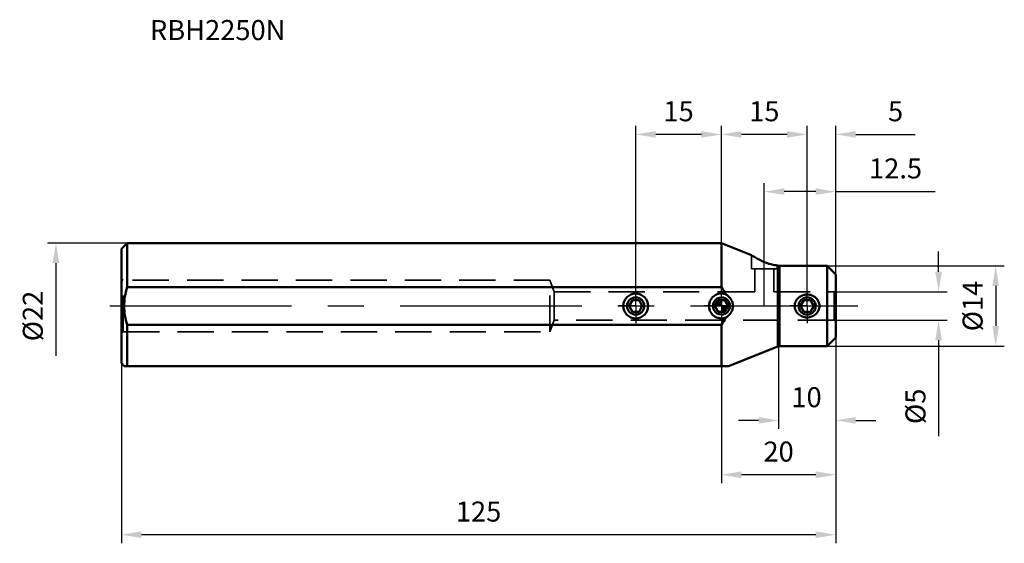
# Model space of a CAD drawing. Units: millimetres. Extents: x -123 to 50, y -42 to 50.
import ezdxf

# ---------------------------------------------------------------- set-up
doc = ezdxf.new("R2010")
doc.units = ezdxf.units.MM
doc.linetypes.add('CENTER', pattern=[50.8, 31.75, -6.35, 6.35, -6.35])
doc.linetypes.add('HIDDEN', pattern=[9.525, 6.35, -3.175])
for name, color, linetype, lineweight in [('1', 4, 'Continuous', 50), ('2', 7, 'Continuous', 25), ('3', 1, 'HIDDEN', 35), ('4', 2, 'CENTER', 25), ('sk1', 4, 'Continuous', 50), ('sk2', 7, 'Continuous', 25), ('sk3', 1, 'HIDDEN', 35), ('sk4', 2, 'CENTER', 25), ('sk6', 5, 'Continuous', 35)]:
    doc.layers.add(name, color=color, linetype=linetype, lineweight=lineweight)
doc.styles.add('simplex', font='txt.shx', dxfattribs={"height": 3.5})
doc.dimstyles.new('コピー - ISO-25', dxfattribs={"dimscale": 0, "dimtxt": 3.5, "dimasz": 3.5, "dimexe": 1.5, "dimexo": 0, "dimgap": 2.3, "dimtad": 1, "dimdec": 8, "dimdsep": 46, "dimtxsty": 'simplex', "dimcen": 0.09, "dimclrd": 256, "dimclre": 256, "dimclrt": 256, "dimadec": 0, "dimazin": 0, "dimtfac": 1, "dimtofl": 0, "dimtmove": 0, "dimatfit": 3, "dimfxl": 1, "dimtolj": 1, "dimlwd": -1, "dimlwe": -1, "dimarcsym": 0})

# ---------------------------------------------------------------- blocks, each defined once
blk = doc.blocks.new('zero block')
h = blk.add_hatch(color=7)
h.paths.add_polyline_path([(0, 1, 0.414214), (-1, 0), (0, 0)])
h.paths.add_polyline_path([(1, 0), (0, 0), (0, -1, 0.414214)])
at = {"color": 7, "ltscale": 0.2}
for p, q in [((-1, 0), (1, 0)), ((0, -1), (0, 1))]:
    blk.add_line(p, q, dxfattribs=at)
for start, end in [(90, 180), (180, 270), (0, 90), (270, 0)]:
    blk.add_arc((0, 0), 1, start, end, dxfattribs=at)
blk = doc.blocks.new('*D4')
at = {"layer": '2'}
for p, q in [((20, -5.5), (20, -21.5)), ((10, -7.01), (10, -21.5)), ((6.5, -20), (3, -20)), ((23.5, -20), (27, -20))]:
    blk.add_line(p, q, dxfattribs=at)
for points in [[(6.5, -20.58), (6.5, -19.42), (10, -20)], [(23.5, -19.42), (23.5, -20.58), (20, -20)]]:
    blk.add_solid(points, dxfattribs=at)
at = {"layer": 'Defpoints', "color": 0}
for p in [(20, -5.5), (10, -7.01), (20, -20)]:
    blk.add_point(p, dxfattribs=at)
at = {"layer": '2', "insert": (14.89, -15.95), "char_height": 3.5, "attachment_point": 5, "style": 'simplex'}
blk.add_mtext('\\A1;10', dxfattribs=at)
blk = doc.blocks.new('*D5')
at = {"layer": '2'}
for p, q in [((20, -5.5), (20, -31.01)), ((0, -10.5), (0, -31.01)), ((16.5, -29.51), (3.5, -29.51))]:
    blk.add_line(p, q, dxfattribs=at)
for points in [[(3.5, -28.93), (3.5, -30.1), (0, -29.51)], [(16.5, -30.1), (16.5, -28.93), (20, -29.51)]]:
    blk.add_solid(points, dxfattribs=at)
at = {"layer": 'Defpoints', "color": 0}
for p in [(20, -5.5), (0, -10.5), (0, -29.51)]:
    blk.add_point(p, dxfattribs=at)
at = {"layer": '2', "insert": (10, -25.46), "char_height": 3.5, "attachment_point": 5, "style": 'simplex'}
blk.add_mtext('\\A1;20', dxfattribs=at)
blk = doc.blocks.new('*D6')
at = {"layer": 'Defpoints', "color": 0}
for p in [(20, -5.5), (-105, -10), (-105, -40)]:
    blk.add_point(p, dxfattribs=at)
at = {"layer": 'sk2'}
for p, q in [((20, -5.5), (20, -41.5)), ((-105, -10), (-105, -41.5)), ((16.5, -40), (-101.5, -40))]:
    blk.add_line(p, q, dxfattribs=at)
for points in [[(-101.5, -39.42), (-101.5, -40.58), (-105, -40)], [(16.5, -40.58), (16.5, -39.42), (20, -40)]]:
    blk.add_solid(points, dxfattribs=at)
at = {"layer": 'sk2', "insert": (-42.5, -35.95), "char_height": 3.5, "attachment_point": 5, "style": 'simplex'}
blk.add_mtext('\\A1;125', dxfattribs=at)
blk = doc.blocks.new('*D7')
at = {"layer": 'Defpoints', "color": 0}
for p in [(-104, 11), (-116.45, -11), (-104, -11)]:
    blk.add_point(p, dxfattribs=at)
at = {"layer": 'sk2'}
for p, q in [((-104, 11), (-117.95, 11)), ((-116.45, 7.5), (-116.45, -8.72))]:
    blk.add_line(p, q, dxfattribs=at)
blk.add_solid([(-115.86, 7.5), (-117.03, 7.5), (-116.45, 11)], dxfattribs=at)
at = {"layer": 'sk2', "insert": (-120.5, -1.75), "char_height": 3.5, "attachment_point": 5, "rotation": 90, "style": 'simplex'}
blk.add_mtext('\\A1;%%c22', dxfattribs=at)
blk = doc.blocks.new('_None')
blk = doc.blocks.new('*D9')
at = {"layer": '2'}
for p, q in [((15, 3), (15, 31.5)), ((20, 5.5), (20, 31.5)), ((11.5, 30), (8, 30)), ((23.5, 30), (33.93, 30))]:
    blk.add_line(p, q, dxfattribs=at)
for points in [[(11.5, 29.42), (11.5, 30.58), (15, 30)], [(23.5, 30.58), (23.5, 29.42), (20, 30)]]:
    blk.add_solid(points, dxfattribs=at)
at = {"layer": 'Defpoints', "color": 0}
for p in [(15, 30), (20, 5.5), (15, 3)]:
    blk.add_point(p, dxfattribs=at)
at = {"layer": '2', "insert": (30.47, 34.05), "char_height": 3.5, "attachment_point": 5, "style": 'simplex'}
blk.add_mtext('\\A1;5', dxfattribs=at)
blk = doc.blocks.new('*D10')
at = {"layer": '2'}
for p, q in [((7.5, 9), (7.5, 21.5)), ((20, 5.5), (20, 21.5)), ((16.5, 20), (11, 20)), ((20, 20), (37.43, 20))]:
    blk.add_line(p, q, dxfattribs=at)
for points in [[(11, 20.58), (11, 19.42), (7.5, 20)], [(16.5, 19.42), (16.5, 20.58), (20, 20)]]:
    blk.add_solid(points, dxfattribs=at)
at = {"layer": 'Defpoints', "color": 0}
for p in [(7.5, 20), (7.5, 9), (20, 5.5)]:
    blk.add_point(p, dxfattribs=at)
at = {"layer": '2', "insert": (30.47, 24.05), "char_height": 3.5, "attachment_point": 5, "style": 'simplex'}
blk.add_mtext('\\A1;12.5', dxfattribs=at)
blk = doc.blocks.new('*D11')
at = {"layer": '2'}
for p, q in [((0, 3), (0, 31.5)), ((15, 3), (15, 31.5)), ((11.5, 30), (3.5, 30))]:
    blk.add_line(p, q, dxfattribs=at)
for points in [[(3.5, 30.58), (3.5, 29.42), (0, 30)], [(11.5, 29.42), (11.5, 30.58), (15, 30)]]:
    blk.add_solid(points, dxfattribs=at)
at = {"layer": 'Defpoints', "color": 0}
for p in [(0, 30), (0, 3), (15, 3)]:
    blk.add_point(p, dxfattribs=at)
at = {"layer": '2', "insert": (7.5, 34.05), "char_height": 3.5, "attachment_point": 5, "style": 'simplex'}
blk.add_mtext('\\A1;15', dxfattribs=at)
blk = doc.blocks.new('*D12')
at = {"layer": 'Defpoints', "color": 0}
for p in [(-15, 30), (-15, 3), (0, 3)]:
    blk.add_point(p, dxfattribs=at)
at = {"layer": 'sk2'}
for p, q in [((-15, 3), (-15, 31.5)), ((0, 3), (0, 31.5)), ((-3.5, 30), (-11.5, 30))]:
    blk.add_line(p, q, dxfattribs=at)
for points in [[(-11.5, 30.58), (-11.5, 29.42), (-15, 30)], [(-3.5, 29.42), (-3.5, 30.58), (0, 30)]]:
    blk.add_solid(points, dxfattribs=at)
at = {"layer": 'sk2', "insert": (-7.5, 34.05), "char_height": 3.5, "attachment_point": 5, "style": 'simplex'}
blk.add_mtext('\\A1;15', dxfattribs=at)
blk = doc.blocks.new('*D13')
at = {"layer": '2'}
for p, q in [((18.5, 7), (49.5, 7)), ((48, 3.5), (48, -3.5)), ((18.5, -7), (49.5, -7))]:
    blk.add_line(p, q, dxfattribs=at)
for points in [[(48.58, 3.5), (47.42, 3.5), (48, 7)], [(47.42, -3.5), (48.58, -3.5), (48, -7)]]:
    blk.add_solid(points, dxfattribs=at)
at = {"layer": 'Defpoints', "color": 0}
for p in [(18.5, 7), (18.5, -7), (48, -7)]:
    blk.add_point(p, dxfattribs=at)
at = {"layer": '2', "insert": (43.95, 0), "char_height": 3.5, "attachment_point": 5, "rotation": 90, "style": 'simplex'}
blk.add_mtext('\\A1;%%c14', dxfattribs=at)
blk = doc.blocks.new('*D14')
at = {"layer": '2'}
for p, q in [((38, 6), (38, 9.5)), ((19.7, 2.5), (39.5, 2.5)), ((19.7, -2.5), (39.5, -2.5)), ((38, -6), (38, -22.77))]:
    blk.add_line(p, q, dxfattribs=at)
for points in [[(37.42, 6), (38.58, 6), (38, 2.5)], [(38.58, -6), (37.42, -6), (38, -2.5)]]:
    blk.add_solid(points, dxfattribs=at)
at = {"layer": 'Defpoints', "color": 0}
for p in [(19.7, 2.5), (19.7, -2.5), (38, -2.5)]:
    blk.add_point(p, dxfattribs=at)
at = {"layer": '2', "insert": (33.95, -17.55), "char_height": 3.5, "attachment_point": 5, "rotation": 90, "style": 'simplex'}
blk.add_mtext('\\A1;%%c5', dxfattribs=at)

msp = doc.modelspace()

# ---------------------------------------------------------------- linework, layer by layer
at = {"layer": '1'}
for p, q in [((0, 11), (5.25, 8.9)), ((0, 3.27871928), (0, 11)), ((9.75, 7.1), (9.85695338, 7.057218)), ((9.85695338, -7.057218), (9.85695338, 7.057218)), ((10.15406592, 6.99999936), (18.5, 7)), ((10.15406592, 6.99999936), (10.15406592, -6.99999936)), ((18.5, 7), (20, 5.5)), ((18.5, -7), (18.5, 7)), ((20, -5.5), (20, 5.5)), ((0.57735027, 1), (0.0000001, 1)), ((1.15470054, 0), (0.57735027, 1)), ((0.57735027, -1), (1.15470054, 0)), ((14.42264973, 1), (13.84529946, 0)), ((13.84529946, 0), (14.42264973, -1)), ((15.57735027, 1), (14.42264973, 1)), ((16.15470054, 0), (15.57735027, 1)), ((15.57735027, -1), (16.15470054, 0)), ((0.0000001, -1), (0.57735027, -1)), ((14.42264973, -1), (15.57735027, -1)), ((0, -10.5), (0, -3.27871926)), ((20, -5.5), (18.5, -7)), ((9.85695338, -7.057218), (1.25, -10.5)), ((18.5, -7), (10.15406592, -6.99999936)), ((1.25, -10.5), (0, -10.5))]:
    msp.add_line(p, q, dxfattribs=at)
msp.add_circle((15, 0), 1.5, dxfattribs=at)
for centre, radius, start, end in [((0, 0), 2.173, 69.4878060489, 89.9999973026), ((0, 0), 1.5, 270.0000039076, 89.9999960924), ((0, 0), 2.173, 270.0000026974, 290.5121939511), ((10.15406592, -7.8), 0.8, 90, 111.8014094872)]:
    msp.add_arc(centre, radius, start, end, dxfattribs=at)
for points, knots in [([(5.25, 8.9), (5.47921124, 8.75071829), (6.20415587, 8.29704213), (6.96436889, 7.90034089), (7.5, 7.67707627)], [0, 0, 0, 0, 0.3207493113, 1, 1, 1, 1]), ([(7.5, 7.67707627), (8.00450157, 7.46678722), (8.75086791, 7.22684209), (9.52074345, 7.11868702), (9.75, 7.1)], [0, 0, 0, 0, 0.7039951176, 1, 1, 1, 1]), ([(0.7614338, -2.03522666), (0.94015764, -1.93540012), (1.27767079, -1.6908705), (1.67865099, -1.2078622), (1.93922882, -0.63002599), (2.02992327, 0.00000099), (1.93937983, 0.63009231), (1.67850862, 1.20777124), (1.27773105, 1.69091366), (0.94016291, 1.93539717), (0.7614338, 2.03522666)], [0, 0, 0, 0, 0.123245535, 0.2480863164, 0.3738340787, 0.5000013402, 0.6261700516, 0.7519136558, 0.8767508313, 1, 1, 1, 1]), ([(15, 2.0038654), (14.727088, 2.0038654), (14.17814055, 1.90769527), (13.46087009, 1.48503204), (12.95197, 0.8208038), (12.76437225, -0.00034663), (12.95243284, -0.82116941), (13.46104205, -1.48528924), (14.17828315, -1.90767038), (14.72712763, -2.0038654), (15, -2.0038654)], [0, 0, 0, 0, 0.1255712002, 0.2502957956, 0.3748542463, 0.5000631262, 0.6252334865, 0.7497372329, 0.8744470345, 1, 1, 1, 1]), ([(15, 2.0038654), (15.27285469, 2.0038654), (15.82176872, 1.90769295), (16.5391026, 1.48511955), (17.04793369, 0.82080037), (17.23564109, -0.00030204), (17.04758194, -0.82113471), (16.53896309, -1.48525385), (15.82173387, -1.90768748), (15.27287259, -2.0038654), (15, -2.0038654)], [0, 0, 0, 0, 0.125545401, 0.2502888868, 0.374851635, 0.5000538969, 0.6252258916, 0.7497314071, 0.8744463662, 1, 1, 1, 1])]:
    msp.add_open_spline(points, degree=3, knots=knots, dxfattribs=at)
for points in [[(10.00320701, 7.01435272), (9.9533165, 7.02393269), (9.90412286, 7.03835322), (9.85695338, 7.057218)], [(10.15406592, 6.99999936), (10.10355253, 7.00000232), (10.05281417, 7.00482729), (10.00320701, 7.01435272)], [(0.7614338, 2.03522666), (0.55263882, 2.47412645), (0.29041221, 2.88898973), (0, 3.27871926)], [(0, -3.27871926), (0.29041221, -2.88898973), (0.55263882, -2.47412645), (0.7614338, -2.03522666)]]:
    msp.add_open_spline(points, degree=3, dxfattribs=at)
at = {"layer": '3'}
for p, q in [((5.25, 6.5), (5.25, 8.9)), ((9.75, 6.5), (9.75, 7.1)), ((9.74969934, 6.5), (5.25030066, 6.5)), ((5.85, 2.5), (5.85, 6.5)), ((9.15, 2.5), (9.15, 6.5)), ((0.0000001, 2.5), (5.85, 2.5)), ((9.15, 2.5), (19.7, 2.5)), ((20, 2.67320508), (19.7, 2.5)), ((19.7, -2.5), (19.7, 2.5)), ((19.7, -2.5), (0.0000001, -2.5)), ((19.7, -2.5), (20, -2.67320508))]:
    msp.add_line(p, q, dxfattribs=at)
at = {"layer": '4'}
for p, q in [((7.5, 0), (7.5, 9)), ((0, 0), (0, 3.0001)), ((15, 0), (15, 3.0001)), ((0, 0), (-3.0001, 0)), ((0, 0), (3.0001, 0)), ((0, 0), (0, -3.0001)), ((0, 0), (23.89032397, 0)), ((15, 0), (11.9999, 0)), ((15, 0), (18.0001, 0)), ((15, 0), (15, -3.0001))]:
    msp.add_line(p, q, dxfattribs=at)
at = {"layer": 'sk1'}
for p, q in [((-105, 9.99999978), (-103.99999987, 10.99999997)), ((-103.99999987, 11), (-103.99999987, 3.27871928)), ((0, 11), (-103.99999984, 11)), ((-105, 9.99964503), (-105, -9.99978753)), ((0, 3.27871926), (-103.99999995, 3.27871927)), ((-15.57735027, 1), (-16.15470054, 0)), ((-16.15470054, 0), (-15.57735027, -1)), ((-14.42264973, 1), (-15.57735027, 1)), ((-13.84529946, 0), (-14.42264973, 1)), ((-14.42264973, -1), (-13.84529946, 0)), ((-0.57735027, 1), (-1.15470054, 0)), ((-1.15470054, 0), (-0.57735027, -1)), ((0.0000001, 1), (-0.57735027, 1)), ((-15.57735027, -1), (-14.42264973, -1)), ((-0.57735027, -1), (0.0000001, -1)), ((-103.9999999, -3.27871926), (-103.9999999, -10.5)), ((-103.99999987, -3.27871926), (0, -3.27871926)), ((-105, -9.99999997), (-104.49999998, -10.5)), ((0, -10.5), (-104.50001941, -10.5))]:
    msp.add_line(p, q, dxfattribs=at)
for radius in [2.173, 1.5]:
    msp.add_circle((-15, 0), radius, dxfattribs=at)
for radius, start, end in [(2.173, 89.9999973026, 270.0000026974), (1.5, 89.9999960924, 270.0000039076)]:
    msp.add_arc((0, 0), radius, start, end, dxfattribs=at)
for points, knots in [([(-104.5002296, 0.00000001), (-104.5002296, 0.55419612), (-104.41030325, 1.66427727), (-104.15833345, 2.74751539), (-103.99999995, 3.27871927)], [0, 0, 0, 0, 0.4999537235, 1, 1, 1, 1]), ([(-103.99999987, -3.27871926), (-104.15833383, -2.74751378), (-104.41030689, -1.66427615), (-104.5002296, -0.55419453), (-104.5002296, 0.00000001)], [0, 0, 0, 0, 0.5000477377, 1, 1, 1, 1])]:
    msp.add_open_spline(points, degree=3, knots=knots, dxfattribs=at)
at = {"layer": 'sk3'}
for p, q in [((-105, 4.67320508), (-104.7, 4.5)), ((-104.7, -4.5), (-104.7, 4.5)), ((-30, 4.5), (-104.7, 4.5)), ((-30, -4.5), (-30, 4.5)), ((-30, 4.5), (-29.27205953, 2.5)), ((-29.27205953, -2.5), (-29.27205953, 2.5)), ((-29.27205953, 2.5), (0.0000001, 2.5)), ((-29.27205953, -2.5), (-30, -4.5)), ((0.0000001, -2.5), (-29.27205953, -2.5)), ((-104.7, -4.5), (-105, -4.67320508)), ((-104.7, -4.5), (-30, -4.5))]:
    msp.add_line(p, q, dxfattribs=at)
at = {"layer": 'sk4'}
for p, q in [((-15, 0), (-15, 3.0001)), ((-106.99999987, 0), (0, 0)), ((-15, 0), (-18.0001, 0)), ((-15, 0), (-11.9999, 0)), ((-15, 0), (-15, -3.0001))]:
    msp.add_line(p, q, dxfattribs=at)

# ---------------------------------------------------------------- block references
at = {"rotation": 180}
msp.add_blockref('zero block', (0, 0), dxfattribs=at)

# ---------------------------------------------------------------- texts
at = {"layer": 'sk6', "insert": (-100, 50), "char_height": 3.5, "width": 70.0371254103, "attachment_point": 1, "style": 'simplex'}
msp.add_mtext('RBH2250N', dxfattribs=at)

# ---------------------------------------------------------------- dimensions: what is measured, and where the dimension line sits
at = {"layer": '2'}
for base, p1, p2, picture, middle in [((0, 30), (15, 3.0001), (0, 3.0001), '*D11', (7.5, 34.05)), ((0, -29.5149631134), (20, -5.5), (0, -10.5), '*D5', (10, -25.4649631134))]:
    dim = msp.add_linear_dim(base=base, p1=p1, p2=p2, dimstyle='コピー - ISO-25', override={"dimscale": 1}, dxfattribs=at)
    dim.commit()
    dim.dimension.update_dxf_attribs({"geometry": picture, "text_midpoint": middle})
for base, p1, p2, picture, middle in [((15, 30), (20, 5.5), (15, 3.0001), '*D9', (30.4666666667, 30)), ((7.5, 20), (20, 5.5), (7.5, 9), '*D10', (30.4666666667, 20)), ((20, -20), (10.0000000003, -7.0149753561), (20, -5.5), '*D4', (14.885586455, -20))]:
    dim = msp.add_linear_dim(base=base, p1=p1, p2=p2, dimstyle='コピー - ISO-25', override={"dimscale": 1}, dxfattribs=at)
    dim.commit()
    dim.dimension.update_dxf_attribs({"geometry": picture, "text_midpoint": middle, "dimtype": 160})
for base, p1, p2, picture, middle in [((38, -2.5), (19.7, 2.5), (19.7, -2.5), '*D14', (38, -17.55)), ((48, -7), (18.5000000383, 7), (18.5000000383, -7), '*D13', (48, 0))]:
    dim = msp.add_linear_dim(base=base, p1=p1, p2=p2, angle=90, text='%%c<>', dimstyle='コピー - ISO-25', override={"dimscale": 1}, dxfattribs=at)
    dim.commit()
    dim.dimension.update_dxf_attribs({"geometry": picture, "text_midpoint": middle, "dimtype": 160})
at = {"layer": 'sk2'}
for base, p1, p2, picture, middle in [((-15, 30), (0, 3.0001), (-15, 3.0001), '*D12', (-7.5, 34.05)), ((-105, -40), (20, -5.5), (-105, -9.9997875281), '*D6', (-42.5, -35.95))]:
    dim = msp.add_linear_dim(base=base, p1=p1, p2=p2, dimstyle='コピー - ISO-25', override={"dimscale": 1}, dxfattribs=at)
    dim.commit()
    dim.dimension.update_dxf_attribs({"geometry": picture, "text_midpoint": middle})
dim = msp.add_linear_dim(base=(-116.4468697548, -11), p1=(-103.9999998742, 11), p2=(-103.9999998443, -11), angle=90, text='%%c<>', dimstyle='コピー - ISO-25', override={"dimscale": 1, "dimblk2": 'None', "dimsah": 1, "dimse2": 1, "dimsd2": 1}, dxfattribs=at)
dim.commit()
dim.dimension.update_dxf_attribs({"geometry": '*D7', "text_midpoint": (-120.4968697548, -1.75)})

doc.saveas('drawing.dxf')
